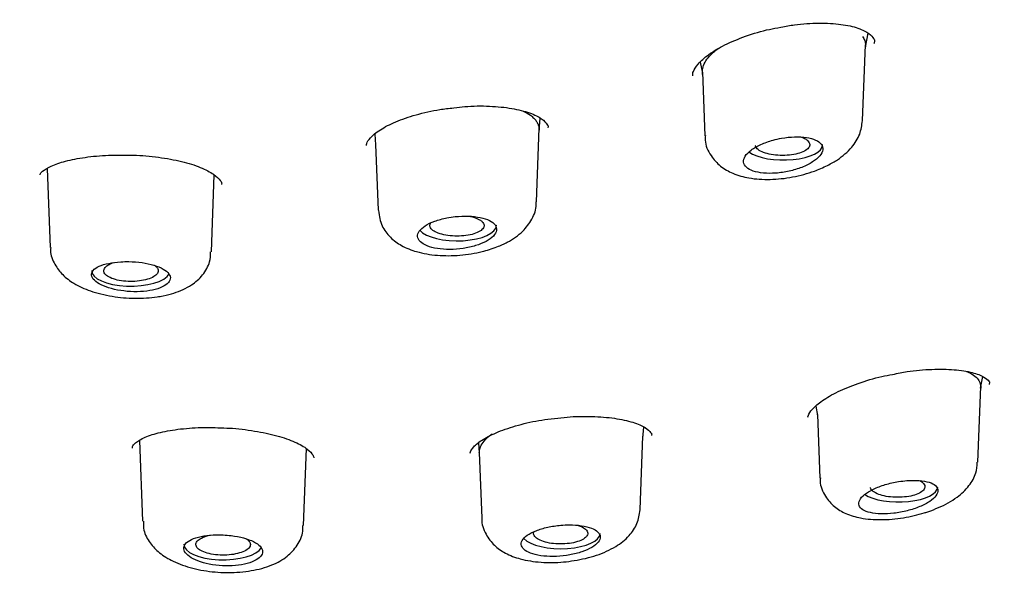
# Model space of a CAD drawing. Units: millimetres. Extents: x -18 to 549, y -18 to 541.
# Drawn here: x 197 to 213, y 494 to 503 of the extents above; entities that cross this region are included whole.
import ezdxf

# ---------------------------------------------------------------- set-up
doc = ezdxf.new("R2010")
doc.units = ezdxf.units.MM
for name, color, linetype in [('$DDT_AUDIT_GENERATED_(10E)', 7, 'Continuous'), ('$DDT_AUDIT_GENERATED_(77)', 7, 'Continuous'), ('$DDT_AUDIT_GENERATED_(8C)', 7, 'Continuous'), ('Default', 7, 'Continuous')]:
    doc.layers.add(name, color=color, linetype=linetype)

# ---------------------------------------------------------------- blocks, each defined once
blk = doc.blocks.new('SE1')
at = {"layer": '$DDT_AUDIT_GENERATED_(10E)', "color": 7, "linetype": 'Continuous'}
for p, q in [((210.631, 502.422), (210.675, 502.653)), ((210.585, 501.207), (210.632, 502.46)), ((207.893, 502.173), (207.929, 501.987)), ((207.928, 502.007), (207.968, 500.951)), ((205.223, 501.04), (205.238, 501.244)), ((205.178, 499.857), (205.224, 501.077)), ((202.498, 500.979), (202.511, 500.801)), ((202.511, 500.805), (202.552, 499.718)), ((197.067, 500.411), (197.117, 499.099)), ((199.787, 499.028), (199.835, 500.303)), ((212.541, 496.766), (212.578, 496.96)), ((212.495, 495.544), (212.542, 496.794)), ((209.809, 496.47), (209.839, 496.315)), ((209.838, 496.331), (209.878, 495.279)), ((206.942, 495.94), (206.956, 496.124)), ((206.897, 494.757), (206.943, 495.976)), ((198.595, 495.9), (198.645, 494.566)), ((201.315, 494.492), (201.363, 495.767)), ((204.219, 495.861), (204.23, 495.697)), ((204.23, 495.7), (204.271, 494.614))]:
    blk.add_line(p, q, dxfattribs=at)
for centre, start_param, end_param in [((209.272, 500.804), 3.635418, 6.283185), ((209.272, 500.804), 0, 0.014824), ((203.862, 499.464), 3.450751, 6.283185), ((203.862, 499.464), 0, 0.014824), ((198.453, 498.714), 3.126769, 6.08114), ((211.181, 495.136), 3.659426, 6.283185), ((205.581, 494.362), 3.488204, 6.283185), ((199.981, 494.178), 3.126769, 6.080757)]:
    blk.add_ellipse(centre, major_axis=(0.65, 0), ratio=0.390732, start_param=start_param, end_param=end_param, dxfattribs=at)
for points, knots in [([(210.585, 502.598), (210.6, 502.577), (210.611, 502.554), (210.619, 502.531), (210.633, 502.49), (210.635, 502.446), (210.627, 502.401)], [0, 0, 0, 0, 0.02701841, 0.02701841, 0.02701841, 0.0742008, 0.0742008, 0.0742008, 0.0742008]), ([(207.932, 501.968), (207.926, 502), (207.926, 502.033), (207.933, 502.067), (207.947, 502.134), (207.985, 502.203), (208.046, 502.271), (208.086, 502.315), (208.136, 502.36), (208.194, 502.403)], [0.7061808, 0.7061808, 0.7061808, 0.7061808, 0.7421332, 0.7421332, 0.7421332, 0.812307, 0.812307, 0.812307, 0.8582878, 0.8582878, 0.8582878, 0.8582878]), ([(204.957, 501.361), (205.003, 501.34), (205.067, 501.305), (205.134, 501.244), (205.176, 501.197), (205.205, 501.144), (205.221, 501.095), (205.223, 501.061), (205.223, 501.044)], [0.1911273, 0.1911273, 0.1911273, 0.1911273, 0.2181241, 0.2337433, 0.2492902, 0.2649142, 0.2806013, 0.2946768, 0.2946768, 0.2946768, 0.2946768]), ([(210.004, 500.46), (210.066, 500.493), (210.208, 500.573), (210.4, 500.737), (210.55, 500.967), (210.571, 501.12), (210.581, 501.205)], [0, 0, 0, 0, 0.186273, 0.508684, 0.770221, 1, 1, 1, 1]), ([(207.978, 500.954), (207.976, 500.927), (207.966, 500.818), (208.056, 500.62), (208.224, 500.438), (208.441, 500.315), (208.712, 500.24), (209.049, 500.218), (209.423, 500.258), (209.758, 500.348), (209.926, 500.424), (210.004, 500.46)], [0, 0, 0, 0, 0.030841, 0.147822, 0.249483, 0.35405, 0.474327, 0.617518, 0.761232, 0.904509, 1, 1, 1, 1]), ([(209.102, 500.879), (209.03, 500.86), (208.96, 500.835), (208.899, 500.807), (208.837, 500.78), (208.782, 500.748), (208.738, 500.715), (208.694, 500.682), (208.66, 500.647), (208.638, 500.613), (208.617, 500.579), (208.608, 500.546), (208.612, 500.514), (208.616, 500.483), (208.632, 500.454), (208.659, 500.429), (208.686, 500.404), (208.725, 500.383), (208.772, 500.367), (208.82, 500.35), (208.877, 500.339), (208.94, 500.333), (209.003, 500.327), (209.073, 500.327), (209.144, 500.332), (209.217, 500.337), (209.292, 500.348), (209.365, 500.365), (209.438, 500.381), (209.511, 500.403), (209.576, 500.428), (209.642, 500.454), (209.703, 500.484), (209.753, 500.517), (209.803, 500.549), (209.845, 500.583), (209.874, 500.618), (209.902, 500.652), (209.919, 500.687), (209.923, 500.72), (209.927, 500.753), (209.919, 500.784), (209.898, 500.811), (209.878, 500.838), (209.846, 500.862), (209.805, 500.881), (209.763, 500.9), (209.711, 500.914), (209.653, 500.923), (209.594, 500.932), (209.527, 500.935), (209.458, 500.933), (209.388, 500.931), (209.313, 500.923), (209.24, 500.91), (209.193, 500.902), (209.147, 500.892), (209.102, 500.879)], [0, 0, 0, 0, 0.054758, 0.054758, 0.054758, 0.109541, 0.109541, 0.109541, 0.163898, 0.163898, 0.163898, 0.21746, 0.21746, 0.21746, 0.270317, 0.270317, 0.270317, 0.322843, 0.322843, 0.322843, 0.375523, 0.375523, 0.375523, 0.428776, 0.428776, 0.428776, 0.48281, 0.48281, 0.48281, 0.537518, 0.537518, 0.537518, 0.59249, 0.59249, 0.59249, 0.647158, 0.647158, 0.647158, 0.701062, 0.701062, 0.701062, 0.754102, 0.754102, 0.754102, 0.806588, 0.806588, 0.806588, 0.859076, 0.859076, 0.859076, 0.912109, 0.912109, 0.912109, 0.965979, 0.965979, 0.965979, 1, 1, 1, 1]), ([(209.678, 500.865), (209.696, 500.847), (209.706, 500.827), (209.708, 500.808), (209.709, 500.788), (209.702, 500.769), (209.687, 500.75), (209.672, 500.731), (209.649, 500.713), (209.619, 500.698), (209.588, 500.682), (209.551, 500.668), (209.509, 500.657), (209.467, 500.646), (209.42, 500.637), (209.371, 500.632), (209.322, 500.627), (209.269, 500.625), (209.219, 500.627), (209.168, 500.629), (209.117, 500.634), (209.07, 500.642), (209.024, 500.65), (208.98, 500.661), (208.944, 500.675), (208.907, 500.688), (208.876, 500.704), (208.853, 500.722), (208.83, 500.739), (208.815, 500.759), (208.808, 500.778), (208.807, 500.782), (208.806, 500.785), (208.805, 500.789)], [0, 0, 0, 0, 0.0531704, 0.0531704, 0.0531704, 0.1063365, 0.1063365, 0.1063365, 0.1596191, 0.1596191, 0.1596191, 0.2132026, 0.2132026, 0.2132026, 0.2671486, 0.2671486, 0.2671486, 0.3213785, 0.3213785, 0.3213785, 0.3756505, 0.3756505, 0.3756505, 0.4296516, 0.4296516, 0.4296516, 0.4832773, 0.4832773, 0.4832773, 0.5365716, 0.5365716, 0.5365716, 0.5466628, 0.5466628, 0.5466628, 0.5466628]), ([(209.569, 500.929), (209.594, 500.92), (209.616, 500.91), (209.635, 500.898), (209.652, 500.888), (209.667, 500.877), (209.678, 500.865)], [0.93024894, 0.93024894, 0.93024894, 0.93024894, 0.96656888, 0.96656888, 0.96656888, 1, 1, 1, 1]), ([(204.523, 499.11), (204.587, 499.136), (204.735, 499.201), (204.947, 499.347), (205.106, 499.559), (205.183, 499.746), (205.172, 499.84), (205.17, 499.857)], [0, 0, 0, 0, 0.172943, 0.477772, 0.72179, 0.957723, 1, 1, 1, 1]), ([(202.556, 499.713), (202.57, 499.617), (202.596, 499.46), (202.75, 499.259), (202.946, 499.118), (203.203, 499.017), (203.53, 498.961), (203.905, 498.963), (204.254, 499.018), (204.435, 499.079), (204.523, 499.11)], [0, 0, 0, 0, 0.114768, 0.219386, 0.325382, 0.448198, 0.596705, 0.745435, 0.892717, 1, 1, 1, 1]), ([(203.693, 499.591), (203.622, 499.577), (203.553, 499.558), (203.492, 499.536), (203.432, 499.514), (203.377, 499.488), (203.333, 499.461), (203.29, 499.433), (203.256, 499.402), (203.234, 499.372), (203.213, 499.341), (203.203, 499.31), (203.206, 499.28), (203.209, 499.25), (203.225, 499.221), (203.252, 499.195), (203.279, 499.17), (203.318, 499.146), (203.366, 499.127), (203.413, 499.108), (203.471, 499.093), (203.535, 499.083), (203.598, 499.073), (203.668, 499.067), (203.74, 499.068), (203.812, 499.068), (203.887, 499.074), (203.96, 499.084), (204.032, 499.095), (204.104, 499.111), (204.169, 499.131), (204.234, 499.151), (204.293, 499.175), (204.343, 499.202), (204.393, 499.229), (204.434, 499.26), (204.463, 499.29), (204.491, 499.321), (204.509, 499.353), (204.513, 499.384), (204.518, 499.415), (204.51, 499.445), (204.491, 499.473), (204.471, 499.5), (204.439, 499.525), (204.397, 499.546), (204.356, 499.567), (204.303, 499.585), (204.244, 499.597), (204.185, 499.609), (204.118, 499.617), (204.048, 499.619), (203.978, 499.622), (203.903, 499.619), (203.83, 499.611), (203.784, 499.606), (203.738, 499.599), (203.693, 499.591)], [0, 0, 0, 0, 0.053965, 0.053965, 0.053965, 0.107937, 0.107937, 0.107937, 0.16178, 0.16178, 0.16178, 0.215422, 0.215422, 0.215422, 0.268906, 0.268906, 0.268906, 0.32232, 0.32232, 0.32232, 0.375764, 0.375764, 0.375764, 0.429331, 0.429331, 0.429331, 0.483088, 0.483088, 0.483088, 0.537037, 0.537037, 0.537037, 0.591094, 0.591094, 0.591094, 0.645101, 0.645101, 0.645101, 0.698896, 0.698896, 0.698896, 0.752418, 0.752418, 0.752418, 0.805747, 0.805747, 0.805747, 0.859073, 0.859073, 0.859073, 0.912584, 0.912584, 0.912584, 0.966368, 0.966368, 0.966368, 1, 1, 1, 1]), ([(204.278, 499.527), (204.296, 499.509), (204.306, 499.489), (204.308, 499.469), (204.31, 499.45), (204.302, 499.43), (204.287, 499.411), (204.272, 499.393), (204.249, 499.375), (204.219, 499.359), (204.189, 499.343), (204.151, 499.329), (204.11, 499.318), (204.068, 499.308), (204.021, 499.299), (203.972, 499.294), (203.923, 499.289), (203.872, 499.288), (203.822, 499.289), (203.771, 499.291), (203.721, 499.296), (203.675, 499.304), (203.629, 499.312), (203.587, 499.323), (203.55, 499.337), (203.514, 499.35), (203.483, 499.367), (203.46, 499.384), (203.437, 499.401), (203.422, 499.421), (203.415, 499.44), (203.408, 499.459), (203.41, 499.48), (203.42, 499.499), (203.421, 499.501), (203.422, 499.502), (203.423, 499.504)], [0, 0, 0, 0, 0.0535629, 0.0535629, 0.0535629, 0.1071266, 0.1071266, 0.1071266, 0.1607174, 0.1607174, 0.1607174, 0.214359, 0.214359, 0.214359, 0.2680866, 0.2680866, 0.2680866, 0.3219177, 0.3219177, 0.3219177, 0.3757834, 0.3757834, 0.3757834, 0.4295501, 0.4295501, 0.4295501, 0.4832175, 0.4832175, 0.4832175, 0.5368108, 0.5368108, 0.5368108, 0.5903806, 0.5903806, 0.5903806, 0.5956768, 0.5956768, 0.5956768, 0.5956768]), ([(204.063, 499.62), (204.087, 499.615), (204.111, 499.61), (204.133, 499.603), (204.172, 499.591), (204.208, 499.576), (204.235, 499.56), (204.252, 499.55), (204.267, 499.538), (204.278, 499.527)], [0.8834509, 0.8834509, 0.8834509, 0.8834509, 0.912798, 0.912798, 0.912798, 0.9664575, 0.9664575, 0.9664575, 1, 1, 1, 1]), ([(197.125, 499.101), (197.123, 499.082), (197.113, 498.989), (197.186, 498.816), (197.321, 498.637), (197.519, 498.49), (197.787, 498.369), (198.135, 498.283), (198.519, 498.249), (198.813, 498.268), (198.952, 498.293), (198.988, 498.3)], [0, 0, 0, 0, 0.023818, 0.13231, 0.234398, 0.348541, 0.488554, 0.648313, 0.802223, 0.95633, 1, 1, 1, 1]), ([(198.284, 498.863), (198.213, 498.859), (198.145, 498.85), (198.085, 498.837), (198.024, 498.825), (197.97, 498.808), (197.927, 498.788), (197.884, 498.768), (197.85, 498.745), (197.829, 498.72), (197.808, 498.695), (197.798, 498.667), (197.801, 498.64), (197.805, 498.612), (197.82, 498.584), (197.848, 498.557), (197.875, 498.53), (197.914, 498.503), (197.962, 498.48), (198.01, 498.456), (198.068, 498.435), (198.131, 498.418), (198.195, 498.401), (198.266, 498.387), (198.337, 498.379), (198.409, 498.37), (198.485, 498.366), (198.557, 498.367), (198.629, 498.369), (198.701, 498.375), (198.765, 498.386), (198.829, 498.397), (198.889, 498.412), (198.938, 498.431), (198.987, 498.451), (199.028, 498.474), (199.056, 498.499), (199.085, 498.524), (199.102, 498.552), (199.106, 498.58), (199.111, 498.608), (199.103, 498.637), (199.083, 498.664), (199.063, 498.692), (199.031, 498.719), (198.989, 498.743), (198.947, 498.767), (198.894, 498.788), (198.835, 498.806), (198.775, 498.824), (198.708, 498.839), (198.638, 498.849), (198.567, 498.859), (198.493, 498.865), (198.42, 498.866), (198.374, 498.867), (198.328, 498.866), (198.284, 498.863)], [0, 0, 0, 0, 0.053778, 0.053778, 0.053778, 0.107554, 0.107554, 0.107554, 0.161345, 0.161345, 0.161345, 0.215085, 0.215085, 0.215085, 0.268725, 0.268725, 0.268725, 0.322299, 0.322299, 0.322299, 0.375905, 0.375905, 0.375905, 0.429607, 0.429607, 0.429607, 0.483387, 0.483387, 0.483387, 0.537171, 0.537171, 0.537171, 0.590908, 0.590908, 0.590908, 0.644599, 0.644599, 0.644599, 0.698271, 0.698271, 0.698271, 0.751948, 0.751948, 0.751948, 0.805632, 0.805632, 0.805632, 0.859316, 0.859316, 0.859316, 0.912993, 0.912993, 0.912993, 0.966665, 0.966665, 0.966665, 1, 1, 1, 1]), ([(198.988, 498.3), (199.055, 498.314), (199.215, 498.353), (199.447, 498.457), (199.647, 498.632), (199.767, 498.835), (199.773, 498.966), (199.775, 499.028)], [0, 0, 0, 0, 0.153965, 0.436145, 0.652983, 0.861708, 1, 1, 1, 1]), ([(198.892, 498.76), (198.905, 498.741), (198.909, 498.72), (198.906, 498.701), (198.902, 498.681), (198.889, 498.661), (198.869, 498.643), (198.849, 498.625), (198.82, 498.608), (198.786, 498.594), (198.751, 498.579), (198.71, 498.567), (198.665, 498.558), (198.621, 498.549), (198.571, 498.542), (198.521, 498.539), (198.471, 498.536), (198.419, 498.537), (198.37, 498.541), (198.32, 498.544), (198.271, 498.551), (198.227, 498.561), (198.184, 498.571), (198.144, 498.584), (198.111, 498.6), (198.078, 498.615), (198.051, 498.632), (198.033, 498.651), (198.015, 498.669), (198.005, 498.689), (198.003, 498.709), (198.002, 498.728), (198.009, 498.748), (198.024, 498.767), (198.039, 498.786), (198.063, 498.804), (198.094, 498.82), (198.115, 498.831), (198.14, 498.841), (198.167, 498.85)], [0, 0, 0, 0, 0.0536349, 0.0536349, 0.0536349, 0.1072832, 0.1072832, 0.1072832, 0.1609843, 0.1609843, 0.1609843, 0.2146554, 0.2146554, 0.2146554, 0.2683189, 0.2683189, 0.2683189, 0.3219944, 0.3219944, 0.3219944, 0.3757036, 0.3757036, 0.3757036, 0.4294745, 0.4294745, 0.4294745, 0.4832512, 0.4832512, 0.4832512, 0.5369517, 0.5369517, 0.5369517, 0.5906044, 0.5906044, 0.5906044, 0.6442402, 0.6442402, 0.6442402, 0.6818645, 0.6818645, 0.6818645, 0.6818645]), ([(198.838, 498.807), (198.845, 498.803), (198.852, 498.799), (198.857, 498.794), (198.872, 498.783), (198.883, 498.772), (198.892, 498.76)], [0.95308587, 0.95308587, 0.95308587, 0.95308587, 0.96657951, 0.96657951, 0.96657951, 1, 1, 1, 1]), ([(212.307, 497.047), (212.32, 497.042), (212.332, 497.037), (212.344, 497.031), (212.423, 496.994), (212.481, 496.948), (212.512, 496.895), (212.539, 496.851), (212.548, 496.8), (212.538, 496.748)], [0.1590561, 0.1590561, 0.1590561, 0.1590561, 0.1672746, 0.1672746, 0.1672746, 0.2218366, 0.2218366, 0.2218366, 0.2683649, 0.2683649, 0.2683649, 0.2683649]), ([(204.23, 495.7), (204.23, 495.702), (204.23, 495.723), (204.234, 495.754), (204.247, 495.795), (204.271, 495.845), (204.313, 495.9), (204.377, 495.961), (204.416, 495.993), (204.437, 496.009), (204.439, 496.01)], [0.74825738, 0.74825738, 0.74825738, 0.74825738, 0.74954417, 0.76745256, 0.77635661, 0.78526289, 0.81214804, 0.82552534, 0.83887984, 0.83997431, 0.83997431, 0.83997431, 0.83997431]), ([(211.667, 494.721), (211.732, 494.745), (211.899, 494.807), (212.146, 494.943), (212.346, 495.132), (212.472, 495.341), (212.481, 495.476), (212.485, 495.542)], [0, 0, 0, 0, 0.141615, 0.425703, 0.658933, 0.856661, 1, 1, 1, 1]), ([(209.887, 495.282), (209.884, 495.262), (209.873, 495.162), (209.955, 494.975), (210.112, 494.796), (210.314, 494.678), (210.566, 494.605), (210.888, 494.58), (211.25, 494.611), (211.522, 494.674), (211.644, 494.714), (211.667, 494.721)], [0, 0, 0, 0, 0.026071, 0.151355, 0.261142, 0.370727, 0.49941, 0.65764, 0.820997, 0.971702, 1, 1, 1, 1]), ([(211.181, 495.22), (211.107, 495.208), (211.032, 495.191), (210.961, 495.17), (210.891, 495.149), (210.824, 495.123), (210.766, 495.096), (210.708, 495.068), (210.657, 495.038), (210.618, 495.006), (210.58, 494.976), (210.551, 494.944), (210.536, 494.913), (210.52, 494.883), (210.517, 494.853), (210.526, 494.826), (210.535, 494.8), (210.556, 494.775), (210.587, 494.755), (210.619, 494.734), (210.662, 494.718), (210.714, 494.706), (210.765, 494.694), (210.826, 494.687), (210.891, 494.685), (210.958, 494.683), (211.03, 494.687), (211.103, 494.696), (211.177, 494.704), (211.253, 494.719), (211.326, 494.737), (211.398, 494.756), (211.469, 494.779), (211.532, 494.805), (211.595, 494.832), (211.652, 494.861), (211.697, 494.892), (211.742, 494.923), (211.778, 494.955), (211.801, 494.987), (211.824, 495.018), (211.835, 495.049), (211.834, 495.077), (211.832, 495.105), (211.819, 495.131), (211.794, 495.154), (211.769, 495.176), (211.732, 495.195), (211.687, 495.209), (211.641, 495.223), (211.585, 495.233), (211.524, 495.238), (211.461, 495.243), (211.392, 495.242), (211.32, 495.237), (211.275, 495.233), (211.228, 495.227), (211.181, 495.22)], [0, 0, 0, 0, 0.054758, 0.054758, 0.054758, 0.109541, 0.109541, 0.109541, 0.163898, 0.163898, 0.163898, 0.21746, 0.21746, 0.21746, 0.270317, 0.270317, 0.270317, 0.322843, 0.322843, 0.322843, 0.375523, 0.375523, 0.375523, 0.428776, 0.428776, 0.428776, 0.48281, 0.48281, 0.48281, 0.537518, 0.537518, 0.537518, 0.59249, 0.59249, 0.59249, 0.647158, 0.647158, 0.647158, 0.701062, 0.701062, 0.701062, 0.754102, 0.754102, 0.754102, 0.806588, 0.806588, 0.806588, 0.859076, 0.859076, 0.859076, 0.912109, 0.912109, 0.912109, 0.965979, 0.965979, 0.965979, 1, 1, 1, 1]), ([(211.615, 495.154), (211.62, 495.134), (211.617, 495.114), (211.606, 495.095), (211.594, 495.076), (211.574, 495.058), (211.547, 495.041), (211.52, 495.025), (211.486, 495.01), (211.446, 494.998), (211.407, 494.986), (211.361, 494.976), (211.314, 494.97), (211.266, 494.963), (211.214, 494.96), (211.164, 494.96), (211.113, 494.96), (211.061, 494.963), (211.013, 494.97), (210.965, 494.977), (210.919, 494.987), (210.88, 494.999), (210.84, 495.012), (210.806, 495.027), (210.779, 495.044), (210.753, 495.061), (210.733, 495.08), (210.723, 495.099), (210.718, 495.107), (210.716, 495.115), (210.714, 495.123)], [0, 0, 0, 0, 0.0531704, 0.0531704, 0.0531704, 0.1063365, 0.1063365, 0.1063365, 0.1596191, 0.1596191, 0.1596191, 0.2132026, 0.2132026, 0.2132026, 0.2671486, 0.2671486, 0.2671486, 0.3213785, 0.3213785, 0.3213785, 0.3756505, 0.3756505, 0.3756505, 0.4296516, 0.4296516, 0.4296516, 0.4832773, 0.4832773, 0.4832773, 0.5053526, 0.5053526, 0.5053526, 0.5053526]), ([(211.534, 495.237), (211.56, 495.223), (211.581, 495.207), (211.595, 495.19), (211.605, 495.178), (211.612, 495.166), (211.615, 495.154)], [0.91894019, 0.91894019, 0.91894019, 0.91894019, 0.96656888, 0.96656888, 0.96656888, 1, 1, 1, 1]), ([(205.991, 493.948), (206.059, 493.966), (206.23, 494.013), (206.489, 494.129), (206.708, 494.302), (206.86, 494.518), (206.882, 494.669), (206.894, 494.754)], [0, 0, 0, 0, 0.134799, 0.403615, 0.631321, 0.821987, 1, 1, 1, 1]), ([(198.66, 494.564), (198.659, 494.508), (198.66, 494.385), (198.767, 494.195), (198.93, 494.026), (199.163, 493.885), (199.474, 493.776), (199.837, 493.714), (200.115, 493.711), (200.24, 493.72), (200.26, 493.721)], [0, 0, 0, 0, 0.077192, 0.198699, 0.319633, 0.462275, 0.635602, 0.81223, 0.975429, 1, 1, 1, 1]), ([(200.26, 493.721), (200.33, 493.728), (200.508, 493.748), (200.788, 493.824), (201.04, 493.964), (201.218, 494.155), (201.312, 494.348), (201.305, 494.458), (201.303, 494.493)], [0, 0, 0, 0, 0.12372, 0.367942, 0.58383, 0.760272, 0.934641, 1, 1, 1, 1]), ([(204.274, 494.619), (204.274, 494.613), (204.26, 494.525), (204.33, 494.346), (204.473, 494.156), (204.669, 494.021), (204.923, 493.926), (205.246, 493.875), (205.631, 493.878), (205.86, 493.921), (205.991, 493.948)], [0, 0, 0, 0, 0.008228, 0.137036, 0.251606, 0.366951, 0.503424, 0.669757, 0.836842, 1, 1, 1, 1]), ([(205.581, 494.498), (205.508, 494.491), (205.433, 494.48), (205.364, 494.465), (205.295, 494.449), (205.228, 494.43), (205.171, 494.407), (205.114, 494.384), (205.063, 494.358), (205.024, 494.331), (204.985, 494.304), (204.957, 494.274), (204.941, 494.245), (204.925, 494.216), (204.921, 494.186), (204.929, 494.158), (204.938, 494.131), (204.959, 494.104), (204.99, 494.081), (205.022, 494.058), (205.066, 494.037), (205.118, 494.021), (205.169, 494.005), (205.231, 493.993), (205.297, 493.987), (205.363, 493.98), (205.435, 493.978), (205.508, 493.981), (205.581, 493.984), (205.656, 493.993), (205.728, 494.006), (205.799, 494.019), (205.869, 494.036), (205.931, 494.058), (205.993, 494.079), (206.049, 494.104), (206.095, 494.131), (206.14, 494.158), (206.176, 494.187), (206.199, 494.217), (206.223, 494.246), (206.235, 494.276), (206.234, 494.305), (206.233, 494.333), (206.22, 494.361), (206.195, 494.385), (206.17, 494.41), (206.133, 494.432), (206.087, 494.449), (206.041, 494.467), (205.985, 494.481), (205.923, 494.49), (205.86, 494.5), (205.791, 494.504), (205.719, 494.504), (205.674, 494.504), (205.628, 494.502), (205.581, 494.498)], [0, 0, 0, 0, 0.053965, 0.053965, 0.053965, 0.107937, 0.107937, 0.107937, 0.16178, 0.16178, 0.16178, 0.215422, 0.215422, 0.215422, 0.268906, 0.268906, 0.268906, 0.32232, 0.32232, 0.32232, 0.375764, 0.375764, 0.375764, 0.429331, 0.429331, 0.429331, 0.483088, 0.483088, 0.483088, 0.537037, 0.537037, 0.537037, 0.591094, 0.591094, 0.591094, 0.645101, 0.645101, 0.645101, 0.698896, 0.698896, 0.698896, 0.752418, 0.752418, 0.752418, 0.805747, 0.805747, 0.805747, 0.859073, 0.859073, 0.859073, 0.912584, 0.912584, 0.912584, 0.966368, 0.966368, 0.966368, 1, 1, 1, 1]), ([(205.869, 494.496), (205.893, 494.488), (205.915, 494.479), (205.934, 494.469), (205.965, 494.453), (205.989, 494.436), (206.005, 494.417), (206.015, 494.405), (206.021, 494.393), (206.025, 494.381)], [0.8789637, 0.8789637, 0.8789637, 0.8789637, 0.912798, 0.912798, 0.912798, 0.9664575, 0.9664575, 0.9664575, 1, 1, 1, 1]), ([(199.981, 494.336), (199.908, 494.339), (199.834, 494.338), (199.765, 494.332), (199.696, 494.326), (199.63, 494.315), (199.573, 494.3), (199.516, 494.286), (199.466, 494.267), (199.428, 494.245), (199.389, 494.223), (199.36, 494.197), (199.345, 494.17), (199.329, 494.144), (199.325, 494.115), (199.334, 494.086), (199.342, 494.057), (199.364, 494.027), (199.396, 494), (199.428, 493.972), (199.472, 493.945), (199.524, 493.922), (199.576, 493.899), (199.637, 493.879), (199.703, 493.863), (199.769, 493.848), (199.842, 493.836), (199.915, 493.83), (199.987, 493.824), (200.063, 493.822), (200.134, 493.826), (200.205, 493.83), (200.274, 493.839), (200.336, 493.853), (200.397, 493.866), (200.453, 493.884), (200.498, 493.906), (200.543, 493.927), (200.578, 493.952), (200.602, 493.979), (200.625, 494.005), (200.637, 494.034), (200.636, 494.062), (200.635, 494.091), (200.621, 494.12), (200.596, 494.148), (200.571, 494.175), (200.534, 494.202), (200.488, 494.225), (200.441, 494.248), (200.384, 494.269), (200.322, 494.286), (200.259, 494.303), (200.19, 494.316), (200.118, 494.325), (200.073, 494.331), (200.027, 494.334), (199.981, 494.336)], [0, 0, 0, 0, 0.053778, 0.053778, 0.053778, 0.107554, 0.107554, 0.107554, 0.161345, 0.161345, 0.161345, 0.215085, 0.215085, 0.215085, 0.268725, 0.268725, 0.268725, 0.322299, 0.322299, 0.322299, 0.375905, 0.375905, 0.375905, 0.429607, 0.429607, 0.429607, 0.483387, 0.483387, 0.483387, 0.537171, 0.537171, 0.537171, 0.590908, 0.590908, 0.590908, 0.644599, 0.644599, 0.644599, 0.698271, 0.698271, 0.698271, 0.751948, 0.751948, 0.751948, 0.805632, 0.805632, 0.805632, 0.859316, 0.859316, 0.859316, 0.912993, 0.912993, 0.912993, 0.966665, 0.966665, 0.966665, 1, 1, 1, 1]), ([(200.435, 494.178), (200.435, 494.158), (200.426, 494.138), (200.41, 494.12), (200.393, 494.101), (200.368, 494.083), (200.336, 494.068), (200.305, 494.053), (200.266, 494.039), (200.223, 494.029), (200.18, 494.018), (200.132, 494.01), (200.083, 494.006), (200.034, 494.002), (199.982, 494.001), (199.932, 494.003), (199.881, 494.005), (199.831, 494.011), (199.786, 494.019), (199.74, 494.028), (199.698, 494.04), (199.662, 494.054), (199.627, 494.068), (199.597, 494.085), (199.575, 494.102), (199.553, 494.12), (199.539, 494.14), (199.534, 494.16), (199.528, 494.179), (199.532, 494.199), (199.543, 494.219), (199.555, 494.238), (199.575, 494.257), (199.602, 494.273), (199.63, 494.29), (199.665, 494.305), (199.704, 494.317), (199.725, 494.324), (199.748, 494.329), (199.772, 494.334)], [0, 0, 0, 0, 0.0536349, 0.0536349, 0.0536349, 0.1072832, 0.1072832, 0.1072832, 0.1609843, 0.1609843, 0.1609843, 0.2146554, 0.2146554, 0.2146554, 0.2683189, 0.2683189, 0.2683189, 0.3219944, 0.3219944, 0.3219944, 0.3757036, 0.3757036, 0.3757036, 0.4294745, 0.4294745, 0.4294745, 0.4832512, 0.4832512, 0.4832512, 0.5369517, 0.5369517, 0.5369517, 0.5906044, 0.5906044, 0.5906044, 0.6442402, 0.6442402, 0.6442402, 0.6726129, 0.6726129, 0.6726129, 0.6726129]), ([(206.025, 494.381), (206.03, 494.361), (206.027, 494.341), (206.015, 494.322), (206.004, 494.303), (205.984, 494.285), (205.957, 494.268), (205.93, 494.252), (205.895, 494.237), (205.856, 494.225), (205.816, 494.212), (205.771, 494.203), (205.724, 494.197), (205.676, 494.19), (205.625, 494.187), (205.575, 494.187), (205.525, 494.187), (205.474, 494.191), (205.426, 494.197), (205.379, 494.204), (205.334, 494.214), (205.295, 494.227), (205.256, 494.239), (205.222, 494.254), (205.195, 494.271), (205.169, 494.288), (205.15, 494.306), (205.14, 494.325), (205.129, 494.345), (205.127, 494.365), (205.133, 494.384), (205.134, 494.386), (205.134, 494.388), (205.135, 494.389)], [0, 0, 0, 0, 0.0535629, 0.0535629, 0.0535629, 0.1071266, 0.1071266, 0.1071266, 0.1607174, 0.1607174, 0.1607174, 0.214359, 0.214359, 0.214359, 0.2680866, 0.2680866, 0.2680866, 0.3219177, 0.3219177, 0.3219177, 0.3757834, 0.3757834, 0.3757834, 0.4295501, 0.4295501, 0.4295501, 0.4832175, 0.4832175, 0.4832175, 0.5368108, 0.5368108, 0.5368108, 0.5417206, 0.5417206, 0.5417206, 0.5417206]), ([(200.372, 494.268), (200.397, 494.252), (200.415, 494.234), (200.425, 494.215), (200.432, 494.203), (200.435, 494.191), (200.435, 494.178)], [0.91499292, 0.91499292, 0.91499292, 0.91499292, 0.96657951, 0.96657951, 0.96657951, 1, 1, 1, 1])]:
    blk.add_open_spline(points, degree=3, knots=knots, dxfattribs=at)
blk.add_open_spline([(209.842, 496.3), (209.84, 496.31), (209.839, 496.32), (209.838, 496.33)], degree=3, dxfattribs=at)
at = {"layer": '$DDT_AUDIT_GENERATED_(77)', "color": 7, "linetype": 'Continuous'}
blk.add_open_spline([(168.854, 420.573), (168.866, 421.507), (168.888, 423.171), (168.969, 425.996), (169.079, 428.831), (169.211, 431.636), (169.352, 434.332), (169.495, 436.887), (169.638, 439.347), (169.78, 441.685), (169.921, 443.881), (170.055, 445.853), (170.184, 447.606), (170.303, 449.077), (170.411, 450.297), (170.506, 451.293), (170.596, 452.16), (170.679, 452.906), (170.755, 453.545), (170.846, 454.262), (170.966, 455.132), (171.136, 456.225), (171.347, 457.398), (171.599, 458.58), (171.883, 459.703), (172.196, 460.759), (172.549, 461.768), (172.949, 462.751), (173.419, 463.738), (174.002, 464.785), (174.827, 466.04), (175.942, 467.423), (177.369, 468.846), (178.921, 470.128), (180.672, 471.353), (182.486, 472.431), (184.121, 473.28), (185.488, 473.927), (186.703, 474.464), (187.917, 474.964), (189.068, 475.41), (190.148, 475.807), (191.153, 476.159), (192.065, 476.466), (192.988, 476.768), (194.026, 477.099), (195.275, 477.489), (196.636, 477.911), (197.98, 478.332), (199.197, 478.723), (200.254, 479.072), (201.218, 479.4), (202.194, 479.742), (203.242, 480.121), (204.224, 480.49), (205.041, 480.807), (205.75, 481.088), (206.571, 481.422), (207.663, 481.881), (208.875, 482.413), (210.031, 482.944), (210.972, 483.393), (211.798, 483.798), (212.618, 484.212), (213.599, 484.722), (214.784, 485.364), (216.142, 486.138), (217.491, 486.954), (218.721, 487.744), (219.79, 488.471), (220.721, 489.14), (221.598, 489.804), (222.512, 490.536), (223.453, 491.344), (224.352, 492.178), (225.136, 492.963), (225.807, 493.685), (226.417, 494.389), (227.022, 495.138), (227.635, 495.964), (228.224, 496.84), (228.744, 497.696), (229.181, 498.493), (229.545, 499.229), (229.868, 499.954), (230.175, 500.726), (230.463, 501.566), (230.711, 502.428), (230.894, 503.217), (231.038, 503.986), (231.157, 504.824), (231.253, 505.878), (231.266, 506.58), (231.273, 507.036)], degree=3, knots=[0, 0, 0, 0, 0.024776, 0.052309, 0.079987, 0.107131, 0.133237, 0.157957, 0.181064, 0.204472, 0.22571, 0.244786, 0.261752, 0.276692, 0.287662, 0.297351, 0.305815, 0.313108, 0.319279, 0.324683, 0.33443, 0.345881, 0.358849, 0.371809, 0.384081, 0.395727, 0.407128, 0.41837, 0.42974, 0.441769, 0.455381, 0.474622, 0.492488, 0.509436, 0.526169, 0.545319, 0.560395, 0.570216, 0.580887, 0.591625, 0.601102, 0.609996, 0.618902, 0.62642, 0.63285, 0.64068, 0.649925, 0.660417, 0.670202, 0.678748, 0.686061, 0.692044, 0.697994, 0.704891, 0.712115, 0.716689, 0.720611, 0.725824, 0.732575, 0.741843, 0.749606, 0.755592, 0.760765, 0.766385, 0.772519, 0.781336, 0.791564, 0.802053, 0.8115, 0.81992, 0.827399, 0.834272, 0.842029, 0.851307, 0.860119, 0.868074, 0.875263, 0.881756, 0.888753, 0.897253, 0.906076, 0.914239, 0.921729, 0.92852, 0.934817, 0.941808, 0.949798, 0.957828, 0.965549, 0.971663, 0.979291, 0.988708, 1, 1, 1, 1], dxfattribs=at)
at = {"layer": '$DDT_AUDIT_GENERATED_(8C)', "color": 7, "linetype": 'Continuous'}
for points, knots in [([(209.231, 502.75), (209.313, 502.766), (209.513, 502.805), (209.869, 502.826), (210.232, 502.806), (210.521, 502.741), (210.708, 502.646), (210.771, 502.556), (210.79, 502.528), (210.773, 502.487), (210.772, 502.483)], [0, 0, 0, 0, 0.084385, 0.240927, 0.39636, 0.547159, 0.693599, 0.836041, 0.985514, 1, 1, 1, 1]), ([(207.772, 501.947), (207.768, 501.969), (207.766, 502.006), (207.843, 502.14), (208.021, 502.299), (208.294, 502.462), (208.637, 502.605), (208.97, 502.707), (209.16, 502.738), (209.231, 502.75)], [0, 0, 0, 0, 0.143883, 0.288112, 0.442507, 0.598575, 0.7594, 0.923683, 1, 1, 1, 1]), ([(202.362, 500.79), (202.36, 500.801), (202.358, 500.824), (202.411, 500.918), (202.573, 501.052), (202.837, 501.188), (203.174, 501.303), (203.518, 501.384), (203.721, 501.405), (203.806, 501.414)], [0, 0, 0, 0, 0.100076, 0.251151, 0.411587, 0.571608, 0.736086, 0.904913, 1, 1, 1, 1]), ([(203.806, 501.414), (203.873, 501.423), (204.061, 501.447), (204.406, 501.448), (204.776, 501.412), (205.076, 501.335), (205.28, 501.233), (205.36, 501.133), (205.378, 501.11), (205.368, 501.081), (205.368, 501.081)], [0, 0, 0, 0, 0.069871, 0.231127, 0.390999, 0.547089, 0.699018, 0.848139, 0.997146, 1, 1, 1, 1]), ([(196.951, 500.305), (196.949, 500.308), (196.948, 500.316), (196.973, 500.359), (197.117, 500.452), (197.363, 500.536), (197.688, 500.599), (198.073, 500.635), (198.324, 500.632), (198.466, 500.629)], [0, 0, 0, 0, 0.0838, 0.226665, 0.377378, 0.528749, 0.685165, 0.847525, 1, 1, 1, 1]), ([(198.466, 500.629), (198.478, 500.63), (198.619, 500.63), (198.92, 500.599), (199.299, 500.532), (199.617, 500.431), (199.841, 500.314), (199.947, 500.2), (199.964, 500.168), (199.956, 500.148), (199.955, 500.146)], [0, 0, 0, 0, 0.012373, 0.179798, 0.346709, 0.511101, 0.672227, 0.827665, 0.981436, 1, 1, 1, 1]), ([(211.081, 496.996), (211.169, 497.015), (211.375, 497.057), (211.739, 497.087), (212.109, 497.082), (212.412, 497.034), (212.614, 496.955), (212.686, 496.875), (212.695, 496.871), (212.683, 496.838), (212.68, 496.829)], [0, 0, 0, 0, 0.0874, 0.239074, 0.389826, 0.538311, 0.68106, 0.818245, 0.955705, 1, 1, 1, 1]), ([(209.68, 496.28), (209.677, 496.29), (209.675, 496.309), (209.739, 496.42), (209.906, 496.564), (210.169, 496.715), (210.507, 496.852), (210.831, 496.952), (211.016, 496.985), (211.081, 496.996)], [0, 0, 0, 0, 0.137054, 0.282702, 0.436541, 0.596048, 0.759111, 0.927593, 1, 1, 1, 1]), ([(204.081, 495.684), (204.078, 495.692), (204.076, 495.711), (204.122, 495.793), (204.279, 495.921), (204.535, 496.049), (204.869, 496.16), (205.203, 496.236), (205.398, 496.257), (205.475, 496.265)], [0, 0, 0, 0, 0.101966, 0.25383, 0.413254, 0.575436, 0.742828, 0.913093, 1, 1, 1, 1]), ([(205.475, 496.265), (205.552, 496.275), (205.747, 496.301), (206.103, 496.306), (206.478, 496.276), (206.786, 496.208), (206.996, 496.117), (207.082, 496.021), (207.094, 496.011), (207.085, 495.987), (207.084, 495.983)], [0, 0, 0, 0, 0.078283, 0.234368, 0.390771, 0.544325, 0.692716, 0.835758, 0.979437, 1, 1, 1, 1]), ([(198.48, 495.773), (198.478, 495.782), (198.477, 495.802), (198.516, 495.86), (198.673, 495.958), (198.935, 496.041), (199.271, 496.098), (199.66, 496.123), (199.905, 496.113), (200.042, 496.107)], [0, 0, 0, 0, 0.100541, 0.242039, 0.394608, 0.543747, 0.698906, 0.857725, 1, 1, 1, 1]), ([(200.042, 496.107), (200.059, 496.107), (200.207, 496.103), (200.51, 496.062), (200.881, 495.986), (201.186, 495.879), (201.393, 495.76), (201.482, 495.654), (201.485, 495.63), (201.485, 495.617)], [0, 0, 0, 0, 0.019999, 0.192404, 0.364234, 0.533487, 0.696701, 0.855372, 1, 1, 1, 1])]:
    blk.add_open_spline(points, degree=3, knots=knots, dxfattribs=at)

msp = doc.modelspace()

# ---------------------------------------------------------------- block references
at = {"layer": 'Default'}
msp.add_blockref('SE1', (0, 0), dxfattribs=at)

doc.saveas('drawing.dxf')
